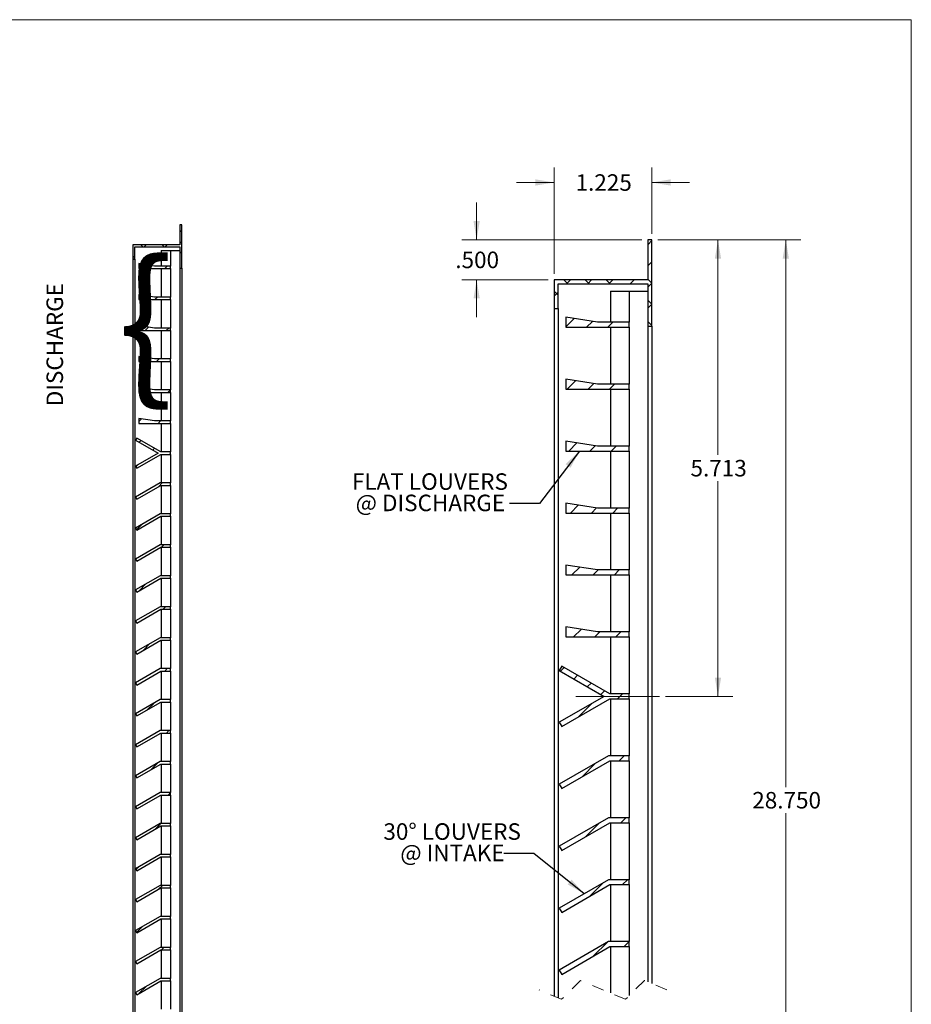
# Model space of a CAD drawing. Units: inches. Extents: x 0.5 to 21.5, y 0.4 to 16.7.
# Drawn here: x 14.1 to 21.5, y 8.4 to 16.7 of the extents above; entities that cross this region are included whole.
import ezdxf

# ---------------------------------------------------------------- set-up
doc = ezdxf.new("R2010")
doc.units = ezdxf.units.IN
doc.header["$MEASUREMENT"] = 0
doc.linetypes.add('CENTERX2', pattern=[0.8, 0.5, -0.1, 0.1, -0.1])
doc.linetypes.add('HIDDEN', pattern=[0.075, 0.05, -0.025])
doc.styles.add('SLDTEXTSTYLE0', font='TXT', dxfattribs={"width": 0.75})
doc.dimstyles.new('SLDDIMSTYLE4', dxfattribs={"dimtxt": 0.18, "dimasz": 0.156, "dimexe": 0, "dimexo": 0.0625, "dimgap": 0, "dimtad": 0, "dimtih": 1, "dimtoh": 1, "dimdec": 0, "dimrnd": 1e-09, "dimzin": 0, "dimdsep": 46, "dimlunit": 5, "dimtxsty": 'Standard', "dimsah": 1, "dimcen": 0.09, "dimadec": 0, "dimazin": 0, "dimtfac": 0.156, "dimtdec": 0, "dimtofl": 0, "dimtmove": 0, "dimatfit": 3, "dimfxl": 0, "dimfrac": 2, "dimtolj": 1, "dimtzin": 0, "dimarcsym": 0})
doc.dimstyles.new('SLDDIMSTYLE5', dxfattribs={"dimtxt": 0.137795, "dimasz": 0.156, "dimexe": 0, "dimexo": 0.0625, "dimgap": 0.034449, "dimtad": 0, "dimtih": 1, "dimtoh": 1, "dimdec": 3, "dimlfac": 1.5, "dimrnd": 1e-09, "dimzin": 12, "dimdsep": 46, "dimlunit": 5, "dimtxsty": 'SLDTEXTSTYLE0', "dimsah": 1, "dimcen": 0.09, "dimadec": 0, "dimazin": 3, "dimtfac": 1, "dimtdec": 3, "dimtmove": 0, "dimatfit": 0, "dimfxl": 0, "dimfrac": 2, "dimtolj": 1, "dimtzin": 12, "dimarcsym": 0})
doc.dimstyles.new('SLDDIMSTYLE6', dxfattribs={"dimtxt": 0.137795, "dimasz": 0.156, "dimexe": 0, "dimexo": 0.0625, "dimgap": 0.034449, "dimtad": 0, "dimtih": 1, "dimtoh": 1, "dimdec": 3, "dimlfac": 1.5, "dimrnd": 1e-09, "dimzin": 4, "dimdsep": 46, "dimlunit": 5, "dimtxsty": 'SLDTEXTSTYLE0', "dimsah": 1, "dimcen": 0.09, "dimadec": 0, "dimazin": 1, "dimtfac": 1, "dimtdec": 3, "dimtmove": 0, "dimatfit": 0, "dimfxl": 0, "dimfrac": 2, "dimtolj": 1, "dimtzin": 12, "dimarcsym": 0})
doc.dimstyles.new('SLDDIMSTYLE7', dxfattribs={"dimtxt": 0.137795, "dimasz": 0.156, "dimexe": 0, "dimexo": 0.0625, "dimgap": 0.034449, "dimtad": 0, "dimtih": 1, "dimtoh": 1, "dimdec": 3, "dimlfac": 1.5, "dimrnd": 1e-09, "dimzin": 12, "dimdsep": 46, "dimlunit": 5, "dimtxsty": 'SLDTEXTSTYLE0', "dimsah": 1, "dimcen": 0.09, "dimadec": 0, "dimazin": 3, "dimtfac": 1, "dimtdec": 3, "dimtofl": 0, "dimtmove": 0, "dimatfit": 3, "dimfxl": 0, "dimfrac": 2, "dimtolj": 1, "dimtzin": 12, "dimarcsym": 0})
doc.dimstyles.new('SLDDIMSTYLE8', dxfattribs={"dimtxt": 0.137795, "dimasz": 0.156, "dimexe": 0, "dimexo": 0.0625, "dimgap": 0.034449, "dimtad": 0, "dimtih": 1, "dimtoh": 1, "dimdec": 3, "dimlfac": 1.5, "dimrnd": 1e-09, "dimzin": 4, "dimdsep": 46, "dimlunit": 5, "dimtxsty": 'SLDTEXTSTYLE0', "dimsah": 1, "dimcen": 0.09, "dimadec": 0, "dimazin": 1, "dimtfac": 1, "dimtdec": 3, "dimtofl": 0, "dimtmove": 0, "dimatfit": 3, "dimfxl": 0, "dimfrac": 2, "dimtolj": 1, "dimtzin": 12, "dimarcsym": 0})

# ---------------------------------------------------------------- blocks, each defined once
blk = doc.blocks.new('_D_24')
at = {"color": 7, "linetype": 'Continuous', "lineweight": 18}
for p, q in [((18.5415, 14.541), (18.5415, 15.4277)), ((19.3582, 14.8743), (19.3582, 15.4277)), ((18.5415, 15.3027), (18.229, 15.3027)), ((19.3582, 15.3027), (19.6707, 15.3027))]:
    blk.add_line(p, q, dxfattribs=at)
for points in [[(18.5415, 15.3027), (18.3855, 15.3287), (18.3855, 15.2767)], [(19.3582, 15.3027), (19.5142, 15.2767), (19.5142, 15.3287)]]:
    blk.add_solid(points, dxfattribs=at)
at = {"color": 7, "linetype": 'Continuous', "lineweight": 18, "insert": (18.7207, 15.371), "char_height": 0.1378, "attachment_point": 1, "style": 'SLDTEXTSTYLE0'}
blk.add_mtext('1.225', dxfattribs=at)
blk = doc.blocks.new('_D_25')
at = {"color": 7, "linetype": 'Continuous', "lineweight": 18}
for p, q in [((17.8952, 14.8243), (17.8952, 15.1368)), ((19.2748, 14.8243), (17.7702, 14.8243)), ((18.4915, 14.491), (17.7702, 14.491)), ((17.8952, 14.491), (17.8952, 14.1785))]:
    blk.add_line(p, q, dxfattribs=at)
for points in [[(17.8952, 14.8243), (17.9212, 14.9803), (17.8692, 14.9803)], [(17.8952, 14.491), (17.8692, 14.335), (17.9212, 14.335)]]:
    blk.add_solid(points, dxfattribs=at)
at = {"color": 7, "linetype": 'Continuous', "lineweight": 18, "insert": (17.717, 14.7259), "char_height": 0.1378, "attachment_point": 1, "style": 'SLDTEXTSTYLE0'}
blk.add_mtext('.500', dxfattribs=at)
blk = doc.blocks.new('_D_26')
at = {"color": 7, "linetype": 'Continuous', "lineweight": 18}
for p, q in [((19.4082, 14.8243), (20.0343, 14.8243)), ((19.9093, 14.8243), (19.9093, 13.0295)), ((19.9093, 11.016), (19.9093, 12.8108)), ((19.471, 11.016), (20.0343, 11.016))]:
    blk.add_line(p, q, dxfattribs=at)
for points in [[(19.9093, 14.8243), (19.8833, 14.6683), (19.9353, 14.6683)], [(19.9093, 11.016), (19.9353, 11.172), (19.8833, 11.172)]]:
    blk.add_solid(points, dxfattribs=at)
at = {"color": 7, "linetype": 'Continuous', "lineweight": 18, "insert": (19.6802, 12.9884), "char_height": 0.1378, "attachment_point": 1, "style": 'SLDTEXTSTYLE0'}
blk.add_mtext('5.713', dxfattribs=at)
blk = doc.blocks.new('_D_27')
at = {"color": 7, "linetype": 'Continuous', "lineweight": 18}
for p, q in [((19.4082, 14.8243), (20.6004, 14.8243)), ((20.4754, 14.8243), (20.4754, 10.2593)), ((20.4754, 7.8816), (20.4754, 10.0405)), ((20.4065, 7.8472), (20.4754, 7.8816)), ((20.5443, 7.7783), (20.4065, 7.8472)), ((20.4754, 7.7438), (20.5443, 7.7783)), ((20.4754, 5.4755), (20.4754, 7.7438)), ((19.4082, 5.4755), (20.6004, 5.4755))]:
    blk.add_line(p, q, dxfattribs=at)
for points in [[(20.4754, 14.8243), (20.4494, 14.6683), (20.5014, 14.6683)], [(20.4754, 5.4755), (20.5014, 5.6315), (20.4494, 5.6315)]]:
    blk.add_solid(points, dxfattribs=at)
at = {"color": 7, "linetype": 'Continuous', "lineweight": 18, "insert": (20.1954, 10.2182), "char_height": 0.1378, "attachment_point": 1, "style": 'SLDTEXTSTYLE0'}
blk.add_mtext('28.750', dxfattribs=at)
blk = doc.blocks.new('SW_NOTE_7')
at = {"color": 0, "linetype": 'Continuous', "lineweight": 0, "char_height": 0.137795, "attachment_point": 2, "style": 'SLDTEXTSTYLE0'}
for s, insert in [('FLAT LOUVERS', (-0.6632, 0.2519)), ('@ DISCHARGE', (-0.6594, 0.0738))]:
    blk.add_mtext(s, dxfattribs=dict(at, insert=insert))
blk = doc.blocks.new('SW_NOTE_8')
at = {"color": 0, "linetype": 'Continuous', "lineweight": 0, "attachment_point": 2, "style": 'SLDTEXTSTYLE0'}
for s, insert, char_height in [('30° LOUVERS', (-0.4307, 0.2522), 0.137795), ('@ INTAKE', (-0.4285, 0.074), 0.1378)]:
    blk.add_mtext(s, dxfattribs=dict(at, insert=insert, char_height=char_height))
blk = doc.blocks.new('SW_HATCH_0')
at = {"color": 0, "linetype": 'Continuous', "lineweight": 18}
for p, q in [((0.7833, 0.4298), (0.75, 0.3964)), ((0.7833, 0.4298), (0.7762, 0.4369)), ((0.7833, 0.253), (0.75, 0.2197)), ((0.0762, 0.0762), (0.0489, 0.1036)), ((0.1036, 0.1036), (0.0702, 0.0702)), ((0.259, 0.0702), (0.2257, 0.1036)), ((0.2803, 0.1036), (0.247, 0.0702)), ((0.4358, 0.0702), (0.4024, 0.1036)), ((0.4571, 0.1036), (0.4238, 0.0702)), ((0.6339, 0.1036), (0.6006, 0.0702)), ((0.7833, 0.0762), (0.75, 0.1096)), ((0, -0.0243), (-0.0333, 0.009)), ((0, 0), (-0.0333, -0.0333)), ((0.7833, 0.0762), (0.75, 0.0429)), ((0.7833, -0.1005), (0.75, -0.0672)), ((0.7833, -0.1005), (0.75, -0.1339)), ((0.1334, -0.2202), (0.0647, -0.2889)), ((0.2862, -0.2441), (0.2382, -0.2921)), ((0.7833, -0.2773), (0.75, -0.244)), ((0.4563, -0.2508), (0.415, -0.2921)), ((0.5933, -0.2905), (0.5918, -0.2921)), ((0.7833, -0.2773), (0.7762, -0.2844)), ((0.1452, -0.7387), (0.0751, -0.8088)), ((0.2981, -0.7626), (0.2519, -0.8088)), ((0.47, -0.7674), (0.4287, -0.8088)), ((0.157, -1.2572), (0.0888, -1.3254)), ((0.3099, -1.2811), (0.2656, -1.3254)), ((0.4837, -1.2841), (0.4423, -1.3254)), ((0.1688, -1.7757), (0.1024, -1.8421)), ((0.3217, -1.7996), (0.2792, -1.8421)), ((0.4973, -1.8008), (0.456, -1.8421)), ((0.1806, -2.2942), (0.1161, -2.3588)), ((0.3342, -2.3174), (0.2929, -2.3588)), ((0.511, -2.3174), (0.4697, -2.3588)), ((0.1924, -2.8128), (0.1298, -2.8754)), ((0.3479, -2.8341), (0.3065, -2.8754)), ((0.5247, -2.8341), (0.4833, -2.8754)), ((0.0511, -3.1309), (0.0209, -3.1611)), ((0.1632, -3.1956), (0.1329, -3.2258)), ((0.2753, -3.2603), (0.245, -3.2905)), ((0.3873, -3.325), (0.3571, -3.3552)), ((0.5383, -3.3508), (0.497, -3.3921)), ((0.2804, -3.4319), (0.1675, -3.5448)), ((0.3127, -3.9299), (0.1998, -4.0428)), ((0.552, -3.8674), (0.5106, -3.9088)), ((0.3451, -4.4279), (0.2321, -4.5408)), ((0.5656, -4.3841), (0.5243, -4.4254)), ((0.3774, -4.9259), (0.2645, -5.0388)), ((0.5793, -4.9008), (0.538, -4.9421)), ((0.593, -5.4174), (0.5516, -5.4588)), ((0.4097, -5.4239), (0.2968, -5.5368)), ((0.5263, -6.4496), (0.485, -6.4909)), ((0.2521, -6.5471), (0.1392, -6.66)), ((0.54, -6.9663), (0.4987, -7.0076)), ((0.2844, -7.0451), (0.1715, -7.158)), ((0.3168, -7.5431), (0.2038, -7.656)), ((0.5537, -7.4829), (0.5123, -7.5243)), ((0.3491, -8.0411), (0.2362, -8.154)), ((0.5673, -7.9996), (0.526, -8.0409)), ((0.7833, -8.3139), (0.75, -8.3473)), ((0, -8.4145), (-0.0333, -8.3812)), ((0, -8.3902), (-0.0333, -8.4235)), ((0.7833, -8.4907), (0.75, -8.4574)), ((0.7833, -8.4907), (0.75, -8.5241)), ((-0.0127, -8.5786), (-0.0333, -8.5579)), ((0.0217, -8.5453), (-0.0117, -8.5786)), ((0.1984, -8.5453), (0.1651, -8.5786)), ((0.3409, -8.5786), (0.3076, -8.5453)), ((0.3752, -8.5453), (0.3419, -8.5786)), ((0.5177, -8.5786), (0.4843, -8.5453)), ((0.552, -8.5453), (0.5187, -8.5786)), ((0.6944, -8.5786), (0.6611, -8.5453)), ((0.7288, -8.5453), (0.6954, -8.5786)), ((0.7833, -8.6675), (0.75, -8.6342)), ((0.7833, -8.6675), (0.75, -8.7008)), ((0.7833, -8.8443), (0.75, -8.8109)), ((0.7833, -8.8443), (0.75, -8.8776))]:
    blk.add_line(p, q, dxfattribs=at)

msp = doc.modelspace()

# ---------------------------------------------------------------- hatches: boundary and pattern name
at = {"linetype": 'Continuous', "lineweight": 18}
h = msp.add_hatch(dxfattribs=at)
h.set_pattern_fill('ANSI38', style=0)
h.paths.add_polyline_path([(15.43515473, 14.58837609), (15.43515473, 14.94904276), (15.41848807, 14.94904276), (15.41848807, 14.78237609), (15.0268214, 14.78237609), (15.0268214, 14.66304276), (15.04348807, 14.66304276), (15.04348807, 14.76570943), (15.41848807, 14.76570943), (15.41848807, 14.58837609)], flags=0)
h = msp.add_hatch(dxfattribs=at)
h.set_pattern_fill('ANSI31', style=0)
h.paths.add_polyline_path([(15.0758214, 14.58454276), (15.34015473, 14.58454276), (15.34015473, 14.60520943), (15.20798807, 14.60520943), (15.0758214, 14.62587609)], flags=0)
h = msp.add_hatch(dxfattribs=at)
h.set_pattern_fill('ANSI31', style=0)
h.paths.add_polyline_path([(15.0758214, 14.32620943), (15.34015473, 14.32620943), (15.34015473, 14.34687609), (15.20798807, 14.34687609), (15.0758214, 14.36754276)], flags=0)
h = msp.add_hatch(dxfattribs=at)
h.set_pattern_fill('ANSI31', style=0)
h.paths.add_polyline_path([(15.0758214, 14.06787609), (15.34015473, 14.06787609), (15.34015473, 14.08854276), (15.20798807, 14.08854276), (15.0758214, 14.10920943)], flags=0)
h = msp.add_hatch(dxfattribs=at)
h.set_pattern_fill('ANSI31', style=0)
h.paths.add_polyline_path([(15.0758214, 13.80954276), (15.34015473, 13.80954276), (15.34015473, 13.83020943), (15.20798807, 13.83020943), (15.0758214, 13.85087609)], flags=0)
h = msp.add_hatch(dxfattribs=at)
h.set_pattern_fill('ANSI31', style=0)
h.paths.add_polyline_path([(15.0758214, 13.55120943), (15.34015473, 13.55120943), (15.34015473, 13.57187609), (15.20798807, 13.57187609), (15.0758214, 13.59254276)], flags=0)
h = msp.add_hatch(dxfattribs=at)
h.set_pattern_fill('ANSI31', style=0)
h.paths.add_polyline_path([(15.0758214, 13.29287609), (15.34015473, 13.29287609), (15.34015473, 13.31354276), (15.20798807, 13.31354276), (15.0758214, 13.33420943)], flags=0)
h = msp.add_hatch(dxfattribs=at)
h.set_pattern_fill('ANSI31', style=0)
h.paths.add_polyline_path([(15.34015473, 13.03454276), (15.34015473, 13.05520943), (15.25948807, 13.05520943), (15.0588214, 13.17106438), (15.04848807, 13.15316652), (15.23605259, 13.04487609), (15.04848807, 12.93658566), (15.0588214, 12.91868781), (15.25948807, 13.03454276)], flags=0)
h = msp.add_hatch(dxfattribs=at)
h.set_pattern_fill('ANSI31', style=0)
h.paths.add_polyline_path([(15.25948807, 12.77620943), (15.34015473, 12.77620943), (15.34015473, 12.79687609), (15.25395045, 12.79687609), (15.04848807, 12.67825233), (15.0588214, 12.66035447)], flags=0)
h = msp.add_hatch(dxfattribs=at)
h.set_pattern_fill('ANSI31', style=0)
h.paths.add_polyline_path([(15.25948807, 12.51787609), (15.34015473, 12.51787609), (15.34015473, 12.53854276), (15.25395045, 12.53854276), (15.04848807, 12.419919), (15.0588214, 12.40202114)], flags=0)
h = msp.add_hatch(dxfattribs=at)
h.set_pattern_fill('ANSI31', style=0)
h.paths.add_polyline_path([(15.25948807, 12.25954276), (15.34015473, 12.25954276), (15.34015473, 12.28020943), (15.25395045, 12.28020943), (15.04848807, 12.16158566), (15.0588214, 12.14368781)], flags=0)
h = msp.add_hatch(dxfattribs=at)
h.set_pattern_fill('ANSI31', style=0)
h.paths.add_polyline_path([(15.25948807, 12.00120943), (15.34015473, 12.00120943), (15.34015473, 12.02187609), (15.25395045, 12.02187609), (15.04848807, 11.90325233), (15.0588214, 11.88535447)], flags=0)
h = msp.add_hatch(dxfattribs=at)
h.set_pattern_fill('ANSI31', style=0)
h.paths.add_polyline_path([(15.25948807, 11.74287609), (15.34015473, 11.74287609), (15.34015473, 11.76354276), (15.25395045, 11.76354276), (15.04848807, 11.644919), (15.0588214, 11.62702114)], flags=0)
h = msp.add_hatch(dxfattribs=at)
h.set_pattern_fill('ANSI31', style=0)
h.paths.add_polyline_path([(15.25948807, 11.48454276), (15.34015473, 11.48454276), (15.34015473, 11.50520943), (15.25395045, 11.50520943), (15.04848807, 11.38658566), (15.0588214, 11.36868781)], flags=0)
h = msp.add_hatch(dxfattribs=at)
h.set_pattern_fill('ANSI31', style=0)
h.paths.add_polyline_path([(15.25948807, 11.22620943), (15.34015473, 11.22620943), (15.34015473, 11.24687609), (15.25395045, 11.24687609), (15.04848807, 11.12825233), (15.0588214, 11.11035447)], flags=0)
h = msp.add_hatch(dxfattribs=at)
h.set_pattern_fill('ANSI31', style=0)
h.paths.add_polyline_path([(15.25948807, 10.96787609), (15.34015473, 10.96787609), (15.34015473, 10.98854276), (15.25395045, 10.98854276), (15.04848807, 10.869919), (15.0588214, 10.85202114)], flags=0)
h = msp.add_hatch(dxfattribs=at)
h.set_pattern_fill('ANSI31', style=0)
h.paths.add_polyline_path([(15.25948807, 10.70954276), (15.34015473, 10.70954276), (15.34015473, 10.73020943), (15.25395045, 10.73020943), (15.04848807, 10.61158566), (15.0588214, 10.59368781)], flags=0)
h = msp.add_hatch(dxfattribs=at)
h.set_pattern_fill('ANSI31', style=0)
h.paths.add_polyline_path([(15.25948807, 10.45120943), (15.34015473, 10.45120943), (15.34015473, 10.47187609), (15.25395045, 10.47187609), (15.04848807, 10.35325233), (15.0588214, 10.33535447)], flags=0)
h = msp.add_hatch(dxfattribs=at)
h.set_pattern_fill('ANSI31', style=0)
h.paths.add_polyline_path([(15.25948807, 10.19287609), (15.34015473, 10.19287609), (15.34015473, 10.21354276), (15.25395045, 10.21354276), (15.04848807, 10.094919), (15.0588214, 10.07702114)], flags=0)
h = msp.add_hatch(dxfattribs=at)
h.set_pattern_fill('ANSI31', style=0)
h.paths.add_polyline_path([(15.25948807, 9.93454276), (15.34015473, 9.93454276), (15.34015473, 9.95520943), (15.25395045, 9.95520943), (15.04848807, 9.83658566), (15.0588214, 9.81868781)], flags=0)
h = msp.add_hatch(dxfattribs=at)
h.set_pattern_fill('ANSI31', style=0)
h.paths.add_polyline_path([(15.25948807, 9.67620943), (15.34015473, 9.67620943), (15.34015473, 9.69687609), (15.25395045, 9.69687609), (15.04848807, 9.57825233), (15.0588214, 9.56035447)], flags=0)
h = msp.add_hatch(dxfattribs=at)
h.set_pattern_fill('ANSI31', style=0)
h.paths.add_polyline_path([(15.25948807, 9.41787609), (15.34015473, 9.41787609), (15.34015473, 9.43854276), (15.25395045, 9.43854276), (15.04848807, 9.319919), (15.0588214, 9.30202114)], flags=0)
h = msp.add_hatch(dxfattribs=at)
h.set_pattern_fill('ANSI31', style=0)
h.paths.add_polyline_path([(15.25948807, 9.15954276), (15.34015473, 9.15954276), (15.34015473, 9.18020943), (15.25395045, 9.18020943), (15.04848807, 9.06158566), (15.0588214, 9.04368781)], flags=0)
h = msp.add_hatch(dxfattribs=at)
h.set_pattern_fill('ANSI31', style=0)
h.paths.add_polyline_path([(15.25948807, 8.90120943), (15.34015473, 8.90120943), (15.34015473, 8.92187609), (15.25395045, 8.92187609), (15.04848807, 8.80325233), (15.0588214, 8.78535447)], flags=0)
h = msp.add_hatch(dxfattribs=at)
h.set_pattern_fill('ANSI31', style=0)
h.paths.add_polyline_path([(15.25948807, 8.64287609), (15.34015473, 8.64287609), (15.34015473, 8.66354276), (15.25395045, 8.66354276), (15.04848807, 8.544919), (15.0588214, 8.52702114)], flags=0)

# ---------------------------------------------------------------- linework, layer by layer
at = {"color": 7, "linetype": 'Continuous', "lineweight": 18}
for p in [(0.52287986, 16.66060071), (21.52287986, 0.39963032)]:
    msp.add_line(p, (21.52287986, 16.66060071), dxfattribs=at)
at = {"color": 7, "linetype": 'Continuous', "lineweight": 25}
for p, q in [((15.43515473, 14.94904276), (15.41848807, 14.94904276)), ((15.41848807, 14.94904276), (15.41848807, 14.78237609)), ((15.43515473, 14.58837609), (15.43515473, 14.94904276)), ((19.32482128, 14.8243317), (19.32482128, 14.49099859)), ((19.35815461, 14.8243317), (19.32482128, 14.8243317)), ((19.35815461, 14.10299816), (19.35815461, 14.8243317)), ((15.02682141, 14.78237609), (15.02682141, 14.66304277)), ((15.41848807, 14.78237609), (15.02682141, 14.78237609)), ((15.04348808, 14.66304277), (15.04348808, 14.76570943)), ((15.04348808, 14.76570943), (15.41848807, 14.76570943)), ((15.2618214, 14.73470943), (15.2618214, 14.60520943)), ((15.2618214, 14.73470943), (15.34015473, 14.73470943)), ((15.34015473, 14.73470943), (15.41848807, 14.73470943)), ((15.34015473, 14.73470943), (15.34015473, 14.60520943)), ((15.41848807, 14.76570943), (15.41848807, 14.58837609)), ((15.02682141, 14.66304277), (15.04348808, 14.66304277)), ((15.02682141, 14.66304277), (15.02682141, 5.65170968)), ((15.04348808, 14.66304277), (15.04348808, 5.65170968)), ((15.0758214, 14.62587609), (15.0758214, 14.58454276)), ((15.20798807, 14.60520943), (15.0758214, 14.62587609)), ((15.0758214, 14.58454276), (15.34015473, 14.58454276)), ((15.34015473, 14.60520943), (15.20798807, 14.60520943)), ((15.2618214, 14.58454276), (15.2618214, 14.34687608)), ((15.34015473, 14.58454276), (15.34015473, 14.60520943)), ((15.34015473, 14.58454276), (15.34015473, 14.34687608)), ((15.41848807, 14.58837609), (15.43515473, 14.58837609)), ((15.41848807, 14.58837609), (15.41848807, 5.72637584)), ((15.43515473, 14.58837609), (15.43515473, 5.72637584)), ((18.54148796, 14.49099859), (18.54148796, 14.25233205)), ((19.32482128, 14.49099859), (18.54148796, 14.49099859)), ((18.57482129, 14.45766535), (19.32482128, 14.45766535)), ((18.57482129, 14.25233205), (18.57482129, 14.45766535)), ((19.32482128, 14.45766535), (19.32482128, 14.10299816)), ((19.01148795, 14.39566479), (19.01148795, 14.1366654)), ((19.01148795, 14.39566479), (19.16815461, 14.39566479)), ((19.16815461, 14.39566479), (19.32482128, 14.39566479)), ((19.16815461, 14.39566479), (19.16815461, 14.1366654)), ((15.0758214, 14.36754277), (15.0758214, 14.32620942)), ((15.20798807, 14.34687608), (15.0758214, 14.36754277)), ((15.0758214, 14.32620942), (15.34015473, 14.32620942)), ((15.34015473, 14.34687608), (15.20798807, 14.34687608)), ((15.2618214, 14.32620942), (15.2618214, 14.08854275)), ((15.34015473, 14.32620942), (15.34015473, 14.34687608)), ((15.34015473, 14.32620942), (15.34015473, 14.08854275)), ((18.54148796, 14.25233205), (18.57482129, 14.25233205)), ((18.54148796, 14.25233205), (18.54148796, 8.51508364)), ((18.57482129, 14.25233205), (18.57482129, 8.50111722)), ((18.63948793, 14.17799833), (18.63948793, 14.09533169)), ((18.90382129, 14.1366654), (18.63948793, 14.17799833)), ((19.16815461, 14.1366654), (18.90382129, 14.1366654)), ((19.16815461, 14.09533169), (19.16815461, 14.1366654)), ((15.0758214, 14.10920941), (15.0758214, 14.06787609)), ((15.20798807, 14.08854275), (15.0758214, 14.10920941)), ((15.0758214, 14.06787609), (15.34015473, 14.06787609)), ((15.34015473, 14.08854275), (15.20798807, 14.08854275)), ((15.2618214, 14.06787609), (15.2618214, 13.83020946)), ((15.34015473, 14.06787609), (15.34015473, 14.08854275)), ((15.34015473, 14.06787609), (15.34015473, 13.83020946)), ((18.63948793, 14.09533169), (19.16815461, 14.09533169)), ((19.01148795, 14.09533169), (19.01148795, 13.61999795)), ((19.16815461, 14.09533169), (19.16815461, 13.61999795)), ((19.32482128, 14.10299816), (19.35815461, 14.10299816)), ((19.32482128, 14.10299816), (19.32482128, 8.63379877)), ((19.35815461, 14.10299816), (19.35815461, 8.61983235)), ((15.0758214, 13.85087612), (15.0758214, 13.8095428)), ((15.20798807, 13.83020946), (15.0758214, 13.85087612)), ((15.0758214, 13.8095428), (15.34015473, 13.8095428)), ((15.34015473, 13.83020946), (15.20798807, 13.83020946)), ((15.2618214, 13.8095428), (15.2618214, 13.57187612)), ((15.34015473, 13.8095428), (15.34015473, 13.83020946)), ((15.34015473, 13.8095428), (15.34015473, 13.57187612)), ((18.63948793, 13.66133166), (18.63948793, 13.57866502)), ((18.90382129, 13.61999795), (18.63948793, 13.66133166)), ((15.0758214, 13.59254278), (15.0758214, 13.55120946)), ((15.20798807, 13.57187612), (15.0758214, 13.59254278)), ((15.34015473, 13.57187612), (15.20798807, 13.57187612)), ((15.34015473, 13.55120946), (15.34015473, 13.57187612)), ((18.63948793, 13.57866502), (19.16815461, 13.57866502)), ((19.16815461, 13.61999795), (18.90382129, 13.61999795)), ((19.01148795, 13.57866502), (19.01148795, 13.10333127)), ((19.16815461, 13.57866502), (19.16815461, 13.61999795)), ((19.16815461, 13.57866502), (19.16815461, 13.10333127)), ((15.0758214, 13.55120946), (15.34015473, 13.55120946)), ((15.2618214, 13.55120946), (15.2618214, 13.31354279)), ((15.34015473, 13.55120946), (15.34015473, 13.31354279)), ((15.0758214, 13.33420945), (15.0758214, 13.29287613)), ((15.20798807, 13.31354279), (15.0758214, 13.33420945)), ((15.34015473, 13.31354279), (15.20798807, 13.31354279)), ((15.34015473, 13.29287613), (15.34015473, 13.31354279)), ((15.0758214, 13.29287613), (15.34015473, 13.29287613)), ((15.2618214, 13.29287613), (15.2618214, 13.05520945)), ((15.34015473, 13.29287613), (15.34015473, 13.05520945)), ((15.05882141, 13.17106442), (15.04848806, 13.1531665)), ((15.04848806, 13.1531665), (15.2360526, 13.04487602)), ((15.25948807, 13.05520945), (15.05882141, 13.17106442)), ((18.63948793, 13.14466498), (18.63948793, 13.06199835)), ((18.90382129, 13.10333127), (18.63948793, 13.14466498)), ((18.63948793, 13.06199835), (19.16815461, 13.06199835)), ((19.16815461, 13.10333127), (18.90382129, 13.10333127)), ((19.01148795, 13.06199835), (19.01148795, 12.58666539)), ((19.16815461, 13.06199835), (19.16815461, 13.10333127)), ((19.16815461, 13.06199835), (19.16815461, 12.58666539)), ((15.2360526, 13.04487602), (15.04848806, 12.93658565)), ((15.05882141, 12.91868783), (15.25948807, 13.03454279)), ((15.34015473, 13.05520945), (15.25948807, 13.05520945)), ((15.25948807, 13.03454279), (15.34015473, 13.03454279)), ((15.2618214, 13.03454279), (15.2618214, 12.79687612)), ((15.34015473, 13.03454279), (15.34015473, 13.05520945)), ((15.34015473, 13.03454279), (15.34015473, 12.79687612)), ((15.04848806, 12.93658565), (15.05882141, 12.91868783)), ((15.25395045, 12.79687612), (15.04848806, 12.67825231)), ((15.05882141, 12.66035449), (15.25948807, 12.77620946)), ((15.34015473, 12.79687612), (15.25395045, 12.79687612)), ((15.25948807, 12.77620946), (15.34015473, 12.77620946)), ((15.2618214, 12.77620946), (15.2618214, 12.53854278)), ((15.34015473, 12.77620946), (15.34015473, 12.79687612)), ((15.34015473, 12.77620946), (15.34015473, 12.53854278)), ((15.04848806, 12.67825231), (15.05882141, 12.66035449)), ((18.63948793, 12.62799831), (18.63948793, 12.54533168)), ((18.90382129, 12.58666539), (18.63948793, 12.62799831)), ((19.16815461, 12.58666539), (18.90382129, 12.58666539)), ((19.16815461, 12.54533168), (19.16815461, 12.58666539)), ((15.25395045, 12.53854278), (15.04848806, 12.41991898)), ((15.05882141, 12.40202116), (15.25948807, 12.51787612)), ((15.34015473, 12.53854278), (15.25395045, 12.53854278)), ((15.25948807, 12.51787612), (15.34015473, 12.51787612)), ((15.2618214, 12.51787612), (15.2618214, 12.28020945)), ((15.34015473, 12.51787612), (15.34015473, 12.53854278)), ((15.34015473, 12.51787612), (15.34015473, 12.28020945)), ((18.63948793, 12.54533168), (19.16815461, 12.54533168)), ((19.01148795, 12.54533168), (19.01148795, 12.06999871)), ((19.16815461, 12.54533168), (19.16815461, 12.06999871)), ((15.04848806, 12.41991898), (15.05882141, 12.40202116)), ((15.25395045, 12.28020945), (15.04848806, 12.16158564)), ((15.05882141, 12.14368782), (15.25948807, 12.25954279)), ((15.34015473, 12.28020945), (15.25395045, 12.28020945)), ((15.25948807, 12.25954279), (15.34015473, 12.25954279)), ((15.2618214, 12.25954279), (15.2618214, 12.02187611)), ((15.34015473, 12.25954279), (15.34015473, 12.28020945)), ((15.34015473, 12.25954279), (15.34015473, 12.02187611)), ((15.04848806, 12.16158564), (15.05882141, 12.14368782)), ((18.63948793, 12.11133164), (18.63948793, 12.02866501)), ((18.90382129, 12.06999871), (18.63948793, 12.11133164)), ((15.25395045, 12.02187611), (15.04848806, 11.90325231)), ((15.05882141, 11.88535449), (15.25948807, 12.00120945)), ((15.34015473, 12.02187611), (15.25395045, 12.02187611)), ((15.25948807, 12.00120945), (15.34015473, 12.00120945)), ((15.2618214, 12.00120945), (15.2618214, 11.76354277)), ((15.34015473, 12.00120945), (15.34015473, 12.02187611)), ((15.34015473, 12.00120945), (15.34015473, 11.76354277)), ((18.63948793, 12.02866501), (19.16815461, 12.02866501)), ((19.16815461, 12.06999871), (18.90382129, 12.06999871)), ((19.01148795, 12.02866501), (19.01148795, 11.55333165)), ((19.16815461, 12.02866501), (19.16815461, 12.06999871)), ((19.16815461, 12.02866501), (19.16815461, 11.55333165)), ((15.04848806, 11.90325231), (15.05882141, 11.88535449)), ((15.25395045, 11.76354277), (15.04848806, 11.64491897)), ((15.34015473, 11.76354277), (15.25395045, 11.76354277)), ((15.34015473, 11.74287611), (15.34015473, 11.76354277)), ((15.05882141, 11.62702115), (15.25948807, 11.74287611)), ((15.25948807, 11.74287611), (15.34015473, 11.74287611)), ((15.2618214, 11.74287611), (15.2618214, 11.50520944)), ((15.34015473, 11.74287611), (15.34015473, 11.50520944)), ((15.04848806, 11.64491897), (15.05882141, 11.62702115)), ((18.63948793, 11.59466497), (18.63948793, 11.51199833)), ((18.90382129, 11.55333165), (18.63948793, 11.59466497)), ((15.25395045, 11.50520944), (15.04848806, 11.38658583)), ((15.34015473, 11.50520944), (15.25395045, 11.50520944)), ((15.34015473, 11.48454278), (15.34015473, 11.50520944)), ((18.63948793, 11.51199833), (19.16815461, 11.51199833)), ((19.16815461, 11.55333165), (18.90382129, 11.55333165)), ((19.01148795, 11.51199833), (19.01148795, 11.03666498)), ((19.16815461, 11.51199833), (19.16815461, 11.55333165)), ((19.16815461, 11.51199833), (19.16815461, 11.03666498)), ((15.05882141, 11.36868762), (15.25948807, 11.48454278)), ((15.25948807, 11.48454278), (15.34015473, 11.48454278)), ((15.2618214, 11.48454278), (15.2618214, 11.24687591)), ((15.34015473, 11.48454278), (15.34015473, 11.24687591)), ((15.04848806, 11.38658583), (15.05882141, 11.36868762)), ((18.60548796, 11.26837491), (18.58482125, 11.23257927)), ((19.00682129, 11.03666498), (18.60548796, 11.26837491)), ((15.25395045, 11.24687591), (15.04848806, 11.12825249)), ((15.05882141, 11.11035428), (15.25948807, 11.22620944)), ((15.34015473, 11.24687591), (15.25395045, 11.24687591)), ((15.25948807, 11.22620944), (15.34015473, 11.22620944)), ((15.2618214, 11.22620944), (15.2618214, 10.98854257)), ((15.34015473, 11.22620944), (15.34015473, 11.24687591)), ((15.34015473, 11.22620944), (15.34015473, 10.98854257)), ((18.58482125, 11.23257927), (18.95995034, 11.01599813)), ((15.04848806, 11.12825249), (15.05882141, 11.11035428)), ((18.95995034, 11.01599813), (18.58482125, 10.79941737)), ((19.16815461, 11.03666498), (19.00682129, 11.03666498)), ((19.16815461, 10.99533166), (19.16815461, 11.03666498)), ((15.25395045, 10.98854257), (15.04848806, 10.86991916)), ((15.05882141, 10.85202095), (15.25948807, 10.96787611)), ((15.34015473, 10.98854257), (15.25395045, 10.98854257)), ((15.25948807, 10.96787611), (15.34015473, 10.96787611)), ((15.2618214, 10.96787611), (15.2618214, 10.73020924)), ((15.34015473, 10.96787611), (15.34015473, 10.98854257)), ((15.34015473, 10.96787611), (15.34015473, 10.73020924)), ((18.60548796, 10.76362173), (19.00682129, 10.99533166)), ((19.00682129, 10.99533166), (19.16815461, 10.99533166)), ((19.01148795, 10.99533166), (19.01148795, 10.51999831)), ((19.16815461, 10.99533166), (19.16815461, 10.51999831)), ((15.04848806, 10.86991916), (15.05882141, 10.85202095)), ((18.58482125, 10.79941737), (18.60548796, 10.76362173)), ((15.25395045, 10.73020924), (15.04848806, 10.61158582)), ((15.05882141, 10.59368761), (15.25948807, 10.70954277)), ((15.34015473, 10.73020924), (15.25395045, 10.73020924)), ((15.25948807, 10.70954277), (15.34015473, 10.70954277)), ((15.2618214, 10.70954277), (15.2618214, 10.4718759)), ((15.34015473, 10.70954277), (15.34015473, 10.73020924)), ((15.34015473, 10.70954277), (15.34015473, 10.4718759)), ((15.04848806, 10.61158582), (15.05882141, 10.59368761)), ((18.99574605, 10.51999831), (18.58482125, 10.2827507)), ((19.16815461, 10.51999831), (18.99574605, 10.51999831)), ((19.16815461, 10.47866499), (19.16815461, 10.51999831)), ((15.25395045, 10.4718759), (15.04848806, 10.35325249)), ((15.05882141, 10.33535467), (15.25948807, 10.45120944)), ((15.34015473, 10.4718759), (15.25395045, 10.4718759)), ((15.25948807, 10.45120944), (15.34015473, 10.45120944)), ((15.2618214, 10.45120944), (15.2618214, 10.21354295)), ((15.34015473, 10.45120944), (15.34015473, 10.4718759)), ((15.34015473, 10.45120944), (15.34015473, 10.21354295)), ((18.60548796, 10.24695506), (19.00682129, 10.47866499)), ((19.00682129, 10.47866499), (19.16815461, 10.47866499)), ((19.01148795, 10.47866499), (19.01148795, 10.00333164)), ((19.16815461, 10.47866499), (19.16815461, 10.00333164)), ((15.04848806, 10.35325249), (15.05882141, 10.33535467)), ((18.58482125, 10.2827507), (18.60548796, 10.24695506)), ((15.25395045, 10.21354295), (15.04848806, 10.09491915)), ((15.05882141, 10.07702133), (15.25948807, 10.1928761)), ((15.34015473, 10.21354295), (15.25395045, 10.21354295)), ((15.25948807, 10.1928761), (15.34015473, 10.1928761)), ((15.2618214, 10.1928761), (15.2618214, 9.95520962)), ((15.34015473, 10.1928761), (15.34015473, 10.21354295)), ((15.34015473, 10.1928761), (15.34015473, 9.95520962)), ((15.04848806, 10.09491915), (15.05882141, 10.07702133)), ((15.25395045, 9.95520962), (15.04848806, 9.83658582)), ((15.34015473, 9.95520962), (15.25395045, 9.95520962)), ((15.34015473, 9.93454276), (15.34015473, 9.95520962)), ((18.99574605, 10.00333164), (18.58482125, 9.76608403)), ((18.60548796, 9.73028839), (19.00682129, 9.96199832)), ((19.16815461, 10.00333164), (18.99574605, 10.00333164)), ((19.00682129, 9.96199832), (19.16815461, 9.96199832)), ((19.01148795, 9.96199832), (19.01148795, 9.48666497)), ((19.16815461, 9.96199832), (19.16815461, 10.00333164)), ((19.16815461, 9.96199832), (19.16815461, 9.48666497)), ((15.05882141, 9.818688), (15.25948807, 9.93454276)), ((15.25948807, 9.93454276), (15.34015473, 9.93454276)), ((15.2618214, 9.93454276), (15.2618214, 9.69687628)), ((15.34015473, 9.93454276), (15.34015473, 9.69687628)), ((15.04848806, 9.83658582), (15.05882141, 9.818688)), ((15.25395045, 9.69687628), (15.04848806, 9.57825248)), ((15.34015473, 9.69687628), (15.25395045, 9.69687628)), ((15.34015473, 9.67620943), (15.34015473, 9.69687628)), ((18.58482125, 9.76608403), (18.60548796, 9.73028839)), ((15.05882141, 9.56035466), (15.25948807, 9.67620943)), ((15.25948807, 9.67620943), (15.34015473, 9.67620943)), ((15.2618214, 9.67620943), (15.2618214, 9.43854295)), ((15.34015473, 9.67620943), (15.34015473, 9.43854295)), ((15.04848806, 9.57825248), (15.05882141, 9.56035466)), ((18.99574605, 9.48666497), (18.58482125, 9.24941736)), ((19.16815461, 9.48666497), (18.99574605, 9.48666497)), ((19.16815461, 9.44533165), (19.16815461, 9.48666497)), ((15.25395045, 9.43854295), (15.04848806, 9.31991914)), ((15.05882141, 9.30202132), (15.25948807, 9.41787609)), ((15.34015473, 9.43854295), (15.25395045, 9.43854295)), ((15.25948807, 9.41787609), (15.34015473, 9.41787609)), ((15.2618214, 9.41787609), (15.2618214, 9.18020961)), ((15.34015473, 9.41787609), (15.34015473, 9.43854295)), ((15.34015473, 9.41787609), (15.34015473, 9.18020961)), ((18.60548796, 9.21362172), (19.00682129, 9.44533165)), ((19.00682129, 9.44533165), (19.16815461, 9.44533165)), ((19.01148795, 9.44533165), (19.01148795, 8.96999829)), ((19.16815461, 9.44533165), (19.16815461, 8.96999829)), ((15.04848806, 9.31991914), (15.05882141, 9.30202132)), ((18.58482125, 9.24941736), (18.60548796, 9.21362172)), ((15.25395045, 9.18020961), (15.04848806, 9.06158581)), ((15.05882141, 9.04368799), (15.25948807, 9.15954276)), ((15.34015473, 9.18020961), (15.25395045, 9.18020961)), ((15.25948807, 9.15954276), (15.34015473, 9.15954276)), ((15.2618214, 9.15954276), (15.2618214, 8.92187628)), ((15.34015473, 9.15954276), (15.34015473, 9.18020961)), ((15.34015473, 9.15954276), (15.34015473, 8.92187628)), ((15.04848806, 9.06158581), (15.05882141, 9.04368799)), ((18.99574605, 8.96999829), (18.58482125, 8.73275069)), ((19.16815461, 8.96999829), (18.99574605, 8.96999829)), ((19.16815461, 8.92866498), (19.16815461, 8.96999829)), ((15.25395045, 8.92187628), (15.04848806, 8.80325247)), ((15.05882141, 8.78535465), (15.25948807, 8.90120942)), ((15.34015473, 8.92187628), (15.25395045, 8.92187628)), ((15.25948807, 8.90120942), (15.34015473, 8.90120942)), ((15.2618214, 8.90120942), (15.2618214, 8.66354294)), ((15.34015473, 8.90120942), (15.34015473, 8.92187628)), ((15.34015473, 8.90120942), (15.34015473, 8.66354294)), ((18.60548796, 8.69695505), (19.00682129, 8.92866498)), ((19.00682129, 8.92866498), (19.16815461, 8.92866498)), ((19.01148795, 8.92866498), (19.01148795, 8.54162003)), ((19.16815461, 8.92866498), (19.16815461, 8.51912475)), ((15.04848806, 8.80325247), (15.05882141, 8.78535465)), ((18.58482125, 8.73275069), (18.60548796, 8.69695505)), ((15.25395045, 8.66354294), (15.04848806, 8.54491914)), ((15.05882141, 8.52702132), (15.25948807, 8.64287609)), ((15.34015473, 8.66354294), (15.25395045, 8.66354294)), ((15.25948807, 8.64287609), (15.34015473, 8.64287609)), ((15.2618214, 8.64287609), (15.2618214, 8.4052096)), ((15.34015473, 8.64287609), (15.34015473, 8.66354294)), ((15.34015473, 8.64287609), (15.34015473, 8.4052096)), ((15.04848806, 8.54491914), (15.05882141, 8.52702132))]:
    msp.add_line(p, q, dxfattribs=at)
at = {"color": 7, "linetype": 'CENTERX2', "lineweight": 18, "ltscale": 2}
msp.add_line((18.72306411, 11.01599852), (19.42103418, 11.01599852), dxfattribs=at)
at = {"color": 7, "linetype": 'HIDDEN', "lineweight": 18}
for p, q in [((18.76189479, 8.64619819), (18.60441447, 8.48871788)), ((19.1377478, 8.48871788), (18.76189479, 8.64619819)), ((19.29522811, 8.64619819), (19.1377478, 8.48871788)), ((19.48315462, 8.56745803), (19.29522811, 8.64619819)), ((18.60441447, 8.48871788), (18.41648797, 8.56745803))]:
    msp.add_line(p, q, dxfattribs=at)

# ---------------------------------------------------------------- block references
at = {"color": 7, "linetype": 'Continuous', "lineweight": 18}
msp.add_blockref('SW_HATCH_0', (18.57482129, 14.38743825), dxfattribs=at)
at = {"color": 7, "linetype": 'Continuous', "lineweight": 0}
for name, p in [('SW_NOTE_7', (18.16848614, 12.62470017)), ('SW_NOTE_8', (18.1215029, 9.70478798))]:
    msp.add_blockref(name, p, dxfattribs=at)

# ---------------------------------------------------------------- texts
at = {"color": 7, "linetype": 'Continuous', "lineweight": 0, "insert": (15.13126237, 14.63914405), "char_height": 1, "attachment_point": 2, "style": 'SLDTEXTSTYLE0'}
msp.add_mtext('\\{', dxfattribs=at)
at = {"color": 7, "linetype": 'Continuous', "lineweight": 0, "insert": (14.30532216, 13.94994376), "char_height": 0.137795276, "attachment_point": 2, "rotation": 90, "style": 'SLDTEXTSTYLE0'}
msp.add_mtext('DISCHARGE', dxfattribs=at)

# ---------------------------------------------------------------- dimensions: what is measured, and where the dimension line sits
at = {"color": 7, "linetype": 'Continuous', "lineweight": 18}
dim = msp.add_linear_dim(base=(19.35815462, 15.30270525), p1=(18.54148795, 14.49099835), p2=(19.35815462, 14.82433168), dimstyle='SLDDIMSTYLE5', dxfattribs=at)
dim.commit()
dim.dimension.update_dxf_attribs({"geometry": '_D_24', "text_midpoint": (18.94982128, 15.30270525), "dimtype": 160})
for base, p1, p2, dimstyle, picture, middle in [((17.89519561, 14.49099835), (19.32482128, 14.82433168), (18.54148795, 14.49099835), 'SLDDIMSTYLE6', '_D_25', (17.89519561, 14.65766502)), ((19.9093346317, 14.8243316835), (19.4210341994, 11.0159983502), (19.3581546161, 14.8243316835), 'SLDDIMSTYLE7', '_D_26', (19.9093346317, 12.9201650169))]:
    dim = msp.add_linear_dim(base=base, p1=p1, p2=p2, angle=90, dimstyle=dimstyle, dxfattribs=at)
    dim.commit()
    dim.dimension.update_dxf_attribs({"geometry": picture, "text_midpoint": middle, "dimtype": 160})
dim = msp.add_linear_dim(base=(20.47539359, 5.47549186), p1=(19.35815462, 14.82433168), p2=(19.35815462, 5.47549186), angle=90, text='28.750', dimstyle='SLDDIMSTYLE8', dxfattribs=at)
dim.commit()
dim.dimension.update_dxf_attribs({"geometry": '_D_27', "text_midpoint": (20.47539359, 10.14991177), "dimtype": 160})

# ---------------------------------------------------------------- leaders
at = {"color": 7, "linetype": 'Continuous', "lineweight": 0}
for points in [[(18.75261389, 13.06199835), (18.41848614, 12.62470017), (18.16848614, 12.62470017)], [(18.79305799, 9.36964301), (18.3715029, 9.70478798), (18.1215029, 9.70478798)]]:
    msp.add_leader(points, dimstyle='SLDDIMSTYLE4', dxfattribs=at)

doc.saveas('drawing.dxf')
